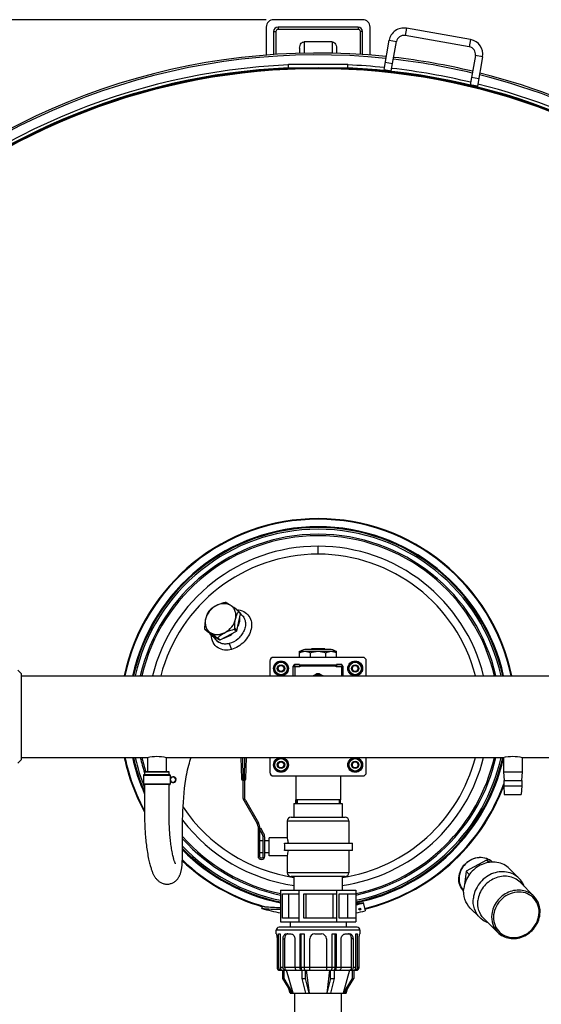
# Model space of a CAD drawing. Units: millimetres. Extents: x -163 to 2398, y 96 to 5246.
# Drawn here: x 707 to 1410, y 805 to 2133 of the extents above; entities that cross this region are included whole.
import ezdxf

# ---------------------------------------------------------------- set-up
doc = ezdxf.new("R2010")
doc.units = ezdxf.units.MM
doc.header["$LTSCALE"] = 20
doc.layers.add('AM_5', color=3, linetype='Continuous', lineweight=25)
doc.styles.get("Standard").update_dxf_attribs({"font": 'ISOCP.SHX'})
doc.dimstyles.new('GEN-ISO$0', dxfattribs={"dimscale": 10, "dimtxt": 3.5, "dimasz": 2.5, "dimexe": 1, "dimexo": 1, "dimgap": 0.6, "dimtad": 1, "dimdsep": 46, "dimtxsty": 'STANDARD', "dimcen": 0, "dimclrd": 3, "dimclre": 3, "dimclrt": 2, "dimadec": 0, "dimazin": 0, "dimtp": 0.1, "dimtm": 0.1, "dimtfac": 0.71, "dimtmove": 0, "dimatfit": 3, "dimfxl": 1, "dimtzin": 0, "dimarcsym": 0})

# ---------------------------------------------------------------- blocks, each defined once
blk = doc.blocks.new('*D6')
at = {"layer": 'AM_5', "color": 3, "lineweight": -2, "transparency": 16777216}
for p, q in [((169.1, 1122.7), (169.1, 96.2)), ((2115, 363.8), (2115, 96.2)), ((194.1, 106.2), (2090, 106.2))]:
    blk.add_line(p, q, dxfattribs=at)
at = {"layer": 'AM_5', "color": 3, "transparency": 16777216}
for points in [[(194.1, 110.4), (194.1, 102), (169.1, 106.2)], [(2090, 110.4), (2090, 102), (2115, 106.2)]]:
    blk.add_solid(points, dxfattribs=at)
at = {"layer": 'DEFPOINTS', "color": 0, "transparency": 16777216}
for p in [(169.1, 1132.7), (2115, 373.8), (2115, 106.2)]:
    blk.add_point(p, dxfattribs=at)
at = {"layer": 'AM_5', "color": 2, "transparency": 16777216, "insert": (1136.4, 147.2), "char_height": 35, "attachment_point": 2}
blk.add_mtext('1946', dxfattribs=at)
blk = doc.blocks.new('*D8')
at = {"layer": 'AM_5', "color": 3, "lineweight": -2, "transparency": 16777216}
for p, q in [((1039.1, 2132.7), (35.9, 2132.7)), ((45.9, 277.7), (45.9, 2107.7)), ((1039.1, 252.7), (35.9, 252.7))]:
    blk.add_line(p, q, dxfattribs=at)
at = {"layer": 'AM_5', "color": 3, "transparency": 16777216}
for points in [[(41.7, 2107.7), (50.1, 2107.7), (45.9, 2132.7)], [(41.7, 277.7), (50.1, 277.7), (45.9, 252.7)]]:
    blk.add_solid(points, dxfattribs=at)
at = {"layer": 'DEFPOINTS', "color": 0, "transparency": 16777216}
for p in [(45.9, 2132.7), (1049.1, 2132.7), (1049.1, 252.7)]:
    blk.add_point(p, dxfattribs=at)
at = {"layer": 'AM_5', "color": 2, "transparency": 16777216, "insert": (4.9, 1187.4), "char_height": 35, "attachment_point": 2, "rotation": 90}
blk.add_mtext('1880', dxfattribs=at)

msp = doc.modelspace()

# ---------------------------------------------------------------- linework, layer by layer
at = {"linetype": 'Continuous'}
for p, q in [((1169.1, 2132.7), (1049.1, 2132.7)), ((1039.1, 2122.7), (1039.1, 2085)), ((1049.1, 2116.7), (1049.1, 2085.7)), ((1049.1, 2116.7), (1052.1, 2116.7)), ((1052.1, 2116.7), (1052.1, 2085.9)), ((1055.1, 2122.7), (1055.1, 2119.7)), ((1163.1, 2122.7), (1055.1, 2122.7)), ((1163.1, 2119.7), (1055.1, 2119.7)), ((1163.1, 2122.7), (1163.1, 2119.7)), ((1166.1, 2085.9), (1166.1, 2116.7)), ((1169.1, 2116.7), (1166.1, 2116.7)), ((1169.1, 2085.7), (1169.1, 2116.7)), ((1179.1, 2085), (1179.1, 2122.7)), ((1228.1, 2121.2), (1226.4, 2111.3)), ((1314.8, 2105.9), (1228.1, 2121.2)), ((1090.1, 2102.7), (1090.1, 2087.5)), ((1128.1, 2102.7), (1090.1, 2102.7)), ((1128.1, 2102.7), (1128.1, 2087.5)), ((1198, 2065.6), (1204.9, 2105)), ((1204.9, 2105), (1214.8, 2103.2)), ((1207.8, 2063.8), (1214.8, 2103.2)), ((1313, 2096), (1226.4, 2111.3)), ((1314.8, 2105.9), (1313, 2096)), ((1084.1, 2094.3), (1084.1, 2087.4)), ((1134.1, 2094.3), (1134.1, 2087.4)), ((1069.1, 2067.7), (1069.1, 2072.7)), ((1069.1, 2072.7), (1149.1, 2072.7)), ((1149.1, 2067.7), (1149.1, 2072.7)), ((1199.7, 2075.4), (1209.6, 2073.7)), ((1321.2, 2084.5), (1314.2, 2045.1)), ((1331, 2082.7), (1321.2, 2084.5)), ((1331, 2082.7), (1324.1, 2043.3)), ((1069.1, 2067.7), (1149.1, 2067.7)), ((1198, 2065.6), (1207.8, 2063.8)), ((1325.8, 2053.2), (1315.9, 2054.9)), ((1324.1, 2043.3), (1314.2, 2045.1)), ((1109.1, 1411.9), (1109.1, 1422.7)), ((999.5, 1308.5), (1004.6, 1331.5)), ((1001.6, 1335.1), (1001.5, 1335.2)), ((1001.6, 1335.1), (1004.5, 1332.2)), ((1001.8, 1334.4), (1004.6, 1331.5)), ((1009.2, 1326.8), (1004.6, 1331.4)), ((956.3, 1310.7), (956.4, 1310.6)), ((956.4, 1310.6), (959.2, 1307.8)), ((956.4, 1310.6), (959.3, 1307.8)), ((959.3, 1307.8), (959.2, 1307.8)), ((959.3, 1307.8), (976, 1296.3)), ((975, 1292.6), (964.7, 1302.9)), ((976.9, 1296.3), (998.9, 1307.8)), ((996, 1310.6), (998.9, 1307.8)), ((996.6, 1311.4), (999.5, 1308.5)), ((973.1, 1299.2), (976, 1296.3)), ((974, 1299.2), (976.9, 1296.3)), ((989.3, 1291.3), (992.3, 1283.4)), ((1084.1, 1272.7), (1084.1, 1280.9)), ((1084.1, 1280.9), (1134.1, 1280.9)), ((1124.5, 1283.4), (1093.6, 1283.4)), ((1098.7, 1272.7), (1098.7, 1278.8)), ((1100.1, 1284.1), (1100.1, 1283.6)), ((1118.1, 1284.1), (1100.1, 1284.1)), ((1100.1, 1283.6), (1118.1, 1283.6)), ((1117.8, 1284.4), (1100.3, 1284.4)), ((1118.1, 1284.1), (1118.1, 1283.6)), ((1119.4, 1272.7), (1119.4, 1278.8)), ((1134.1, 1272.7), (1134.1, 1280.9)), ((1044.1, 1267.7), (1044.1, 1247.7)), ((1169.1, 1272.7), (1049.1, 1272.7)), ((1049.3, 1257.7), (1054.2, 1266.2)), ((1054.2, 1266.2), (1064, 1266.2)), ((1064, 1266.2), (1068.9, 1257.7)), ((1077.1, 1263.1), (1077.1, 1260.5)), ((1084.1, 1263.1), (1077.1, 1263.1)), ((1084.1, 1263.1), (1084.1, 1260.5)), ((1084.1, 1262.7), (1134.1, 1262.7)), ((1084.6, 1262.7), (1084.6, 1259.7)), ((1133.6, 1259.7), (1133.6, 1262.7)), ((1134.1, 1263.1), (1134.1, 1260.5)), ((1141.1, 1263.1), (1134.1, 1263.1)), ((1141.1, 1263.1), (1141.1, 1260.5)), ((1149.3, 1257.7), (1154.2, 1266.2)), ((1154.2, 1266.2), (1164, 1266.2)), ((1164, 1266.2), (1168.9, 1257.7)), ((1174.1, 1247.7), (1174.1, 1267.7)), ((704.3, 1255.2), (709.1, 1250.5)), ((709.1, 1135), (709.1, 1250.5)), ((1054.2, 1249.2), (1049.3, 1257.7)), ((1064, 1249.2), (1054.2, 1249.2)), ((1068.9, 1257.7), (1064, 1249.2)), ((1075.6, 1247.7), (1075.6, 1260.7)), ((1084.6, 1259.7), (1075.6, 1259.7)), ((1076.5, 1259.7), (1076.5, 1260.5)), ((1084.6, 1260.5), (1076.5, 1260.5)), ((1077.6, 1259.7), (1077.6, 1247.7)), ((1133.6, 1260.7), (1084.6, 1260.7)), ((1102.4, 1247.7), (1107.1, 1250.4)), ((1111.1, 1250.4), (1115.8, 1247.7)), ((1141.7, 1260.5), (1133.6, 1260.5)), ((1142.6, 1259.7), (1133.6, 1259.7)), ((1140.6, 1259.7), (1140.6, 1247.7)), ((1141.7, 1259.7), (1141.7, 1260.5)), ((1142.6, 1260.7), (1142.6, 1247.7)), ((1154.2, 1249.2), (1149.3, 1257.7)), ((1164, 1249.2), (1154.2, 1249.2)), ((1168.9, 1257.7), (1164, 1249.2)), ((709.1, 1247.7), (1509.1, 1247.7)), ((709.1, 1247.7), (1509.1, 1247.7)), ((704.3, 1130.2), (709.1, 1135)), ((709.1, 1137.7), (878.8, 1137.7)), ((879.1, 1137.8), (879.1, 1118.1)), ((904.1, 1137.8), (904.1, 1118.2)), ((904.3, 1137.7), (1358.8, 1137.7)), ((1005.1, 1137.7), (1005.7, 1109)), ((1007.1, 1137.7), (1007.7, 1109.1)), ((1009.8, 1109.1), (1010.4, 1137.7)), ((1011.8, 1109), (1012.4, 1137.7)), ((1044.1, 1137.7), (1044.1, 1117.7)), ((1049.3, 1127.7), (1054.2, 1136.2)), ((1054.2, 1136.2), (1064, 1136.2)), ((1064, 1136.2), (1068.9, 1127.7)), ((1149.3, 1127.7), (1154.2, 1136.2)), ((1154.2, 1136.2), (1164, 1136.2)), ((1164, 1136.2), (1168.9, 1127.7)), ((1174.1, 1117.7), (1174.1, 1137.7)), ((1359.1, 1137.8), (1359.1, 1118.1)), ((1384.1, 1137.8), (1384.1, 1118.1)), ((1384.3, 1137.7), (1433.8, 1137.7)), ((875.1, 1118.1), (875.1, 1114.2)), ((879.1, 1118.1), (903.9, 1118.1)), ((891.7, 1118.1), (891.6, 1118.1)), ((904, 1118.1), (903.7, 1118.1)), ((908.1, 1114.2), (908.1, 1118.2)), ((1054.2, 1119.2), (1049.3, 1127.7)), ((1064, 1119.2), (1054.2, 1119.2)), ((1068.9, 1127.7), (1064, 1119.2)), ((1154.2, 1119.2), (1149.3, 1127.7)), ((1164, 1119.2), (1154.2, 1119.2)), ((1168.9, 1127.7), (1164, 1119.2)), ((1359.1, 1118.1), (1384.1, 1118.1)), ((1359.1, 1118.1), (1359.9, 1106.8)), ((1384.1, 1118.1), (1383.3, 1106.8)), ((873.6, 1113.9), (873.6, 1101.5)), ((873.6, 1113.9), (909.6, 1113.9)), ((909.3, 1114.2), (873.9, 1114.2)), ((909.6, 1113.9), (909.6, 1101.5)), ((911.6, 1111.2), (909.6, 1107.7)), ((909.6, 1107.7), (911.6, 1104.3)), ((915.6, 1111.2), (911.6, 1111.2)), ((911.6, 1104.3), (915.6, 1104.3)), ((917.6, 1107.7), (915.6, 1111.2)), ((915.6, 1104.3), (917.6, 1107.7)), ((1005.7, 1109), (1007.7, 1109.1)), ((1007.7, 1109.1), (1007.7, 1107.1)), ((1007.7, 1109.1), (1009.8, 1109.1)), ((1007.7, 1107.1), (1007.7, 1085)), ((1007.7, 1107.1), (1009.8, 1107.1)), ((1009.7, 1107.1), (1009.7, 1085)), ((1009.8, 1107.1), (1009.8, 1109.1)), ((1009.8, 1109.1), (1011.8, 1109)), ((1049.1, 1112.7), (1169.1, 1112.7)), ((1078.9, 1112.7), (1078.9, 1080.6)), ((1139.2, 1112.7), (1139.2, 1080.6)), ((1359.4, 1106.8), (1383.8, 1106.8)), ((1359.4, 1106.8), (1359.4, 1099.2)), ((1383.8, 1106.8), (1383.8, 1099.2)), ((909.6, 1101.5), (873.6, 1101.5)), ((909.3, 1101.2), (873.9, 1101.2)), ((875.1, 1101.2), (875.1, 1093.3)), ((1359.4, 1099.2), (1383.8, 1099.2)), ((1359.4, 1099.2), (1360.2, 1087.8)), ((1383.8, 1099.2), (1383, 1087.8)), ((1009.3, 1079), (1027, 1048.4)), ((1011.1, 1080), (1028.7, 1049.4)), ((1139.2, 1080.6), (1078.9, 1080.6)), ((1079.3, 1080.6), (1079.3, 1075.6)), ((1079.3, 1075.6), (1079.3, 1080.6)), ((1080.8, 1080.6), (1080.8, 1075.6)), ((1137.4, 1080.6), (1137.4, 1075.6)), ((1138.9, 1080.6), (1138.9, 1075.6)), ((1138.9, 1075.6), (1138.9, 1080.6)), ((1360.2, 1087.8), (1383, 1087.8)), ((1076.6, 1075.6), (1141.6, 1075.6)), ((1076.6, 1075.6), (1076.6, 1057.1)), ((1141.6, 1075.6), (1141.6, 1057.1)), ((1067.6, 1052.1), (1150.6, 1052.1)), ((1067.6, 1052.1), (1067.6, 1029.1)), ((1072.6, 1057.1), (1145.6, 1057.1)), ((1150.6, 1052.1), (1150.6, 1022.1)), ((1028.1, 1044.4), (1028.1, 1004.6)), ((1030.1, 1044.4), (1030.1, 1004.6)), ((1030.1, 1041.1), (1031.8, 1042.1)), ((1033.7, 1034.7), (1030.1, 1041.1)), ((1035.5, 1035.7), (1031.8, 1042.1)), ((1035.1, 1025.1), (1030.1, 1025.1)), ((1035.1, 1004.6), (1035.1, 1029.7)), ((1037.1, 1004.6), (1037.1, 1029.7)), ((1043.1, 1025.1), (1037.1, 1025.1)), ((1043.1, 1005.1), (1043.1, 1029.1)), ((1067.6, 1029.1), (1043.1, 1029.1)), ((1063.9, 1022.1), (1155.6, 1022.1)), ((1155.6, 1012.1), (1063.9, 1012.1)), ((1150.6, 1012.1), (1150.6, 982.1)), ((1155.6, 1012.1), (1155.6, 1022.1)), ((1035.1, 1009.1), (1030.1, 1009.1)), ((1043.1, 1009.1), (1037.1, 1009.1)), ((1067.6, 1005.1), (1043.1, 1005.1)), ((1067.6, 1005.1), (1067.6, 982.1)), ((1336.2, 999.2), (1308.6, 984.1)), ((1315.8, 999.8), (1315.6, 1000)), ((1320.8, 1002), (1321, 1001.7)), ((1321.2, 1001.8), (1321, 1002)), ((1340.9, 996.3), (1336.2, 999.2)), ((1336.2, 999.2), (1339.3, 996.1)), ((1304.4, 990.4), (1304.6, 990.2)), ((1304.7, 990.4), (1304.5, 990.5)), ((1308.6, 984.1), (1306.5, 966)), ((1307.6, 993.8), (1307.5, 994)), ((1308.6, 984.1), (1313, 979.7)), ((1367.3, 987.6), (1380.2, 974.6)), ((1150.6, 982.1), (1067.6, 982.1)), ((1145.6, 977.1), (1072.6, 977.1)), ((1076.6, 977.1), (1076.6, 958.6)), ((1141.6, 977.1), (1141.6, 958.6)), ((1299.8, 980.9), (1300, 980.6)), ((1058.2, 958.6), (1159.9, 958.6)), ((1058.2, 958.6), (1058.2, 916.1)), ((1083.7, 916.1), (1083.7, 958.6)), ((1134.5, 916.1), (1134.5, 958.6)), ((1159.9, 958.6), (1159.9, 916.1)), ((1381.4, 969.3), (1400.1, 950.5)), ((1061.3, 953.6), (1083.7, 953.6)), ((1061.3, 921.1), (1061.3, 953.6)), ((1069.8, 921.1), (1069.8, 953.6)), ((1089.7, 953.6), (1134.5, 953.6)), ((1089.7, 921.1), (1089.7, 953.6)), ((1093.2, 921.1), (1093.2, 953.6)), ((1128.9, 953.6), (1128.9, 921.1)), ((1137.5, 953.6), (1159.9, 953.6)), ((1137.5, 921.1), (1137.5, 953.6)), ((1148.6, 953.6), (1148.6, 921.1)), ((1305.3, 956), (1305.1, 954.1)), ((1305.1, 954.1), (1305.5, 953.7)), ((1033.3, 934.1), (1034.1, 936.8)), ((1170, 942.2), (1172.8, 930.9)), ((1314.3, 934.5), (1327.2, 921.6)), ((1083.7, 921.1), (1061.3, 921.1)), ((1134.5, 921.1), (1089.7, 921.1)), ((1159.9, 921.1), (1137.5, 921.1)), ((1332.6, 920.5), (1351.3, 901.7)), ((1165.6, 904.8), (1052.6, 904.8)), ((1052.6, 899.7), (1052.6, 904.8)), ((1161.8, 908.6), (1056.4, 908.6)), ((1058.2, 916.1), (1159.9, 916.1)), ((1071.3, 916.1), (1071.3, 908.6)), ((1146.9, 916.1), (1146.9, 908.6)), ((1165.6, 904.8), (1165.6, 899.7)), ((1052.6, 899.7), (1052.8, 899.7)), ((1053.7, 892.9), (1053.7, 854.5)), ((1055.9, 899.7), (1058, 899.7)), ((1055.9, 854.5), (1055.9, 899.7)), ((1058, 899.7), (1058, 854.5)), ((1061.9, 892.9), (1064, 892.9)), ((1061.9, 854.5), (1061.9, 892.9)), ((1064, 892.9), (1064, 854.5)), ((1066.1, 899.7), (1072.5, 899.7)), ((1077.9, 892.9), (1077.9, 854.5)), ((1084.9, 899.7), (1090.1, 899.7)), ((1084.9, 854.5), (1084.9, 899.7)), ((1086, 899.7), (1086, 854.5)), ((1090.1, 899.7), (1090.1, 854.5)), ((1097.8, 850.7), (1097.8, 892.9)), ((1104.6, 899.7), (1113.6, 899.7)), ((1120.4, 892.9), (1120.4, 850.7)), ((1128.1, 899.7), (1133.3, 899.7)), ((1128.1, 854.5), (1128.1, 899.7)), ((1132.2, 854.5), (1132.2, 899.7)), ((1133.3, 899.7), (1133.3, 854.5)), ((1140.2, 854.5), (1140.2, 892.9)), ((1145.7, 899.7), (1152.1, 899.7)), ((1156.2, 892.9), (1154.2, 892.9)), ((1154.2, 854.5), (1154.2, 892.9)), ((1156.2, 892.9), (1156.2, 854.5)), ((1160.1, 899.7), (1162.3, 899.7)), ((1160.1, 854.5), (1160.1, 899.7)), ((1162.3, 854.5), (1162.3, 899.7)), ((1164.4, 854.5), (1164.4, 892.9)), ((1165.4, 899.7), (1165.6, 899.7)), ((1055.9, 854.5), (1053.7, 854.5)), ((1057.6, 850.7), (1059.2, 850.7)), ((1061.9, 854.5), (1058, 854.5)), ((1059.4, 850.7), (1061, 850.7)), ((1061, 850.8), (1061, 839.6)), ((1061.5, 850.7), (1087, 850.7)), ((1063.2, 839.6), (1063.2, 850.7)), ((1084.9, 854.5), (1064, 854.5)), ((1075.3, 819.6), (1066.6, 850.7)), ((1066.6, 850.7), (1066.6, 850.7)), ((1132.2, 854.5), (1086, 854.5)), ((1087, 850.9), (1087, 839.6)), ((1091.5, 850.7), (1126.6, 850.7)), ((1092.2, 839.6), (1092.2, 850.7)), ((1097.3, 819.6), (1093.6, 850.7)), ((1124.5, 850.7), (1120.9, 819.6)), ((1125.9, 839.6), (1125.9, 850.7)), ((1131.2, 839.6), (1131.2, 850.9)), ((1131.2, 850.7), (1156.7, 850.7)), ((1154.2, 854.5), (1133.3, 854.5)), ((1151.6, 850.7), (1142.8, 819.6)), ((1151.6, 850.7), (1151.6, 850.7)), ((1155, 850.7), (1155, 839.6)), ((1160.1, 854.5), (1156.2, 854.5)), ((1157.1, 850.8), (1157.1, 839.6)), ((1157.1, 850.7), (1158.8, 850.7)), ((1159, 850.7), (1160.6, 850.7)), ((1164.4, 854.5), (1162.3, 854.5)), ((1061, 839.6), (1063.2, 839.6)), ((1061, 839.6), (1073.1, 819.6)), ((1075.2, 819.6), (1063.2, 839.6)), ((1087, 839.6), (1092.2, 839.6)), ((1087, 839.6), (1092, 819.6)), ((1097.2, 819.6), (1092.2, 839.6)), ((1125.9, 839.6), (1120.9, 819.6)), ((1125.9, 839.6), (1131.2, 839.6)), ((1126.2, 819.6), (1131.2, 839.6)), ((1155, 839.6), (1142.9, 819.6)), ((1145.1, 819.6), (1157.1, 839.6)), ((1155, 839.6), (1157.1, 839.6)), ((1071.3, 819.6), (1069.5, 825.6)), ((1146.9, 819.6), (1148.7, 825.6)), ((1071.3, 819.6), (1146.9, 819.6)), ((1075.3, 819.6), (1075.3, 819.6)), ((1077.6, 719.6), (1077.6, 819.6)), ((1140.6, 719.6), (1140.6, 819.6)), ((1142.8, 819.6), (1142.8, 819.6))]:
    msp.add_line(p, q, dxfattribs=at)
for points in [[(932, 1115.4), (932.5, 1118), (933.2, 1121.1), (933.9, 1124.2), (934.7, 1127.2), (935.5, 1130.1), (936.3, 1132.8), (937.1, 1135.5), (937.9, 1137.7)], [(926.3, 1020.3), (926.2, 1028.7), (926.2, 1033.2), (926.2, 1038), (926.3, 1043), (926.3, 1048.3), (926.4, 1053.8), (926.6, 1059.4), (926.8, 1065.3), (927.1, 1071.4), (927.4, 1077.6), (927.9, 1083.8), (928.4, 1090.1), (929.1, 1096.3), (929.9, 1102.5), (930.8, 1108.4), (931.8, 1114.1), (932, 1115.4)], [(875.1, 1093.3), (875.1, 1089), (875.1, 1084.9), (875.1, 1080.9), (875.1, 1077.1), (875.1, 1073.5), (875.1, 1066.5)], [(908.1, 1093.1), (908.1, 1100.8), (908.1, 1101.2)], [(908.1, 1073.1), (908.1, 1076.2), (908.1, 1079.3), (908.1, 1082.6), (908.1, 1086), (908.1, 1089.5), (908.1, 1093.1)], [(875.1, 1066.5), (875.1, 1063.2), (875.1, 1060), (875.1, 1056.9), (875.1, 1054), (875.2, 1051.1), (875.3, 1048.4), (875.4, 1045.8), (875.5, 1043.3), (875.6, 1040.8), (875.8, 1038.4), (875.9, 1036), (876.1, 1033.6), (876.3, 1031.2), (876.5, 1028.8), (876.7, 1026.4), (877, 1024), (877.3, 1021.6), (877.5, 1019.2), (877.8, 1016.8), (878.2, 1014.4), (878.5, 1012), (878.9, 1009.6), (879.3, 1007.2), (879.7, 1005), (880.1, 1002.8), (880.5, 1000.7), (881, 998.7), (881.4, 996.9), (881.8, 995.2), (882.2, 993.6), (882.6, 992.1), (883, 990.8), (883.4, 989.5), (883.8, 988.3), (884.1, 987.1), (884.5, 986), (884.9, 985), (885.3, 984), (885.6, 983), (886, 982.1), (886.4, 981.2), (886.8, 980.4), (887.3, 979.5), (887.7, 978.7), (888.1, 977.9), (888.6, 977.2), (889, 976.5), (889.5, 975.7), (890, 975), (890.6, 974.4), (891.1, 973.7), (891.7, 973), (892.4, 972.4), (893, 971.7), (893.8, 971.1), (894.5, 970.5), (895.3, 970), (896.2, 969.4), (897.1, 968.9), (898, 968.5), (899, 968), (900.1, 967.7), (901.1, 967.4), (902.2, 967.2), (903.3, 967), (904.4, 966.9), (905.6, 966.9), (906.7, 966.9), (907.8, 967), (909, 967.2), (910.1, 967.5), (911.1, 967.8), (912.2, 968.2), (913.2, 968.6), (914.2, 969.2), (915.1, 969.7), (916, 970.3), (916.9, 971), (917.7, 971.7), (918.4, 972.4), (919.1, 973.2), (919.8, 974), (920.4, 974.8), (921, 975.7), (921.5, 976.5), (922, 977.4), (922.4, 978.3), (922.8, 979.1), (923.1, 980), (923.4, 980.8), (923.7, 981.7), (924, 982.6), (924.2, 983.5), (924.4, 984.4), (924.6, 985.3), (924.8, 986.3), (925, 987.3), (925.2, 988.3), (925.3, 989.4), (925.4, 989.8)], [(916.7, 994.4), (916.7, 994.5), (916.6, 994.5), (916.6, 994.7), (916.5, 994.9), (916.3, 995.1), (916.2, 995.5), (916, 995.9), (915.9, 996.3), (915.7, 996.9), (915.5, 997.5), (915.2, 998.2), (915, 998.9), (914.7, 999.8), (914.5, 1000.7), (914.2, 1001.7), (913.9, 1002.9), (913.6, 1004.2), (913.2, 1005.6), (912.9, 1007.1), (912.6, 1008.8), (912.2, 1010.6), (911.9, 1012.5), (911.6, 1014.4), (911.2, 1016.3), (910.9, 1018.3), (910.7, 1020.4), (910.4, 1022.4), (910.1, 1024.5), (909.9, 1026.5), (909.7, 1028.6), (909.5, 1030.7), (909.3, 1032.8), (909.1, 1034.9), (909, 1037), (908.8, 1039.1), (908.7, 1041.1), (908.6, 1043.1), (908.5, 1045.2), (908.4, 1047.3), (908.3, 1049.4), (908.2, 1051.7), (908.2, 1054), (908.1, 1056.5), (908.1, 1059.1), (908.1, 1061.7), (908.1, 1064.5), (908.1, 1067.3), (908.1, 1073.1)], [(925.4, 989.9), (925.6, 991.8), (925.8, 994.6), (926, 997.4), (926.1, 1000.3), (926.2, 1003.2), (926.2, 1006.3), (926.2, 1009.5), (926.3, 1012.9), (926.3, 1016.5), (926.3, 1020.3)]]:
    msp.add_lwpolyline(points, dxfattribs=at)
for centre, radius in [((1059.1, 1257.7), 10), ((1059.1, 1257.7), 8.5), ((1059.1, 1257.7), 5), ((1059.1, 1257.7), 4.1), ((1159.1, 1257.7), 10), ((1159.1, 1257.7), 8.5), ((1159.1, 1257.7), 5), ((1159.1, 1257.7), 4.1), ((1059.1, 1127.7), 10), ((1059.1, 1127.7), 8.5), ((1059.1, 1127.7), 5), ((1059.1, 1127.7), 4.1), ((1159.1, 1127.7), 10), ((1159.1, 1127.7), 8.5), ((1159.1, 1127.7), 5), ((1159.1, 1127.7), 4.1), ((1165.4, 933.2), 1.21)]:
    msp.add_circle(centre, radius, dxfattribs=at)
for centre, radius, start, end in [((1049.1, 2122.7), 10, 90, 180), ((1169.1, 2122.7), 10, 0, 90), ((1055.1, 2116.7), 6, 90, 180), ((1055.1, 2116.7), 3, 90, 180), ((1163.1, 2116.7), 6, 0, 90), ((1163.1, 2116.7), 3, 0, 90), ((1224.6, 2101.5), 20, 80, 170), ((1224.6, 2101.5), 10, 80, 170), ((1311.3, 2086.2), 20, 350, 80), ((1109.1, 1192.7), 895, 84.1007, 133.9116), ((1109.1, 1192.7), 892.6, 84.1117, 133.9087), ((1311.3, 2086.2), 10, 350, 80), ((1109.1, 1192.7), 880, 92.6053, 133.8931), ((1109.1, 1192.7), 880, 84.1707, 87.3947), ((1109.1, 1192.7), 892.6, 76.5316, 83.4684), ((1109.1, 1192.7), 895, 76.5409, 83.4591), ((1109.1, 1192.7), 876, 92.6174, 173.1157), ((1109.1, 1192.7), 875, 6.8921, 173.1079), ((1109.1, 1192.7), 873.9, 6.9008, 173.0992), ((1109.1, 1192.7), 876, 6.8843, 87.3826), ((1109.1, 1192.7), 880, 76.4818, 83.5182), ((1109.1, 1192.7), 892.6, 46.0913, 75.8883), ((1109.1, 1192.7), 895, 46.0884, 75.8993), ((1109.1, 1192.7), 880, 46.1069, 75.8293), ((1109.1, 1192.7), 267.1, 11.886, 168.114), ((1109.1, 1192.7), 266.2, 11.923, 168.0778), ((1109.1, 1192.7), 256.2, 12.3958, 167.6043), ((1109.1, 1192.7), 255, 12.4568, 167.5433), ((1109.1, 1192.7), 252.8, 12.5677, 167.4323), ((1109.1, 1192.7), 246, 12.9194, 167.0806), ((1109.1, 1192.7), 244, 13.0272, 166.9728), ((1109.1, 1192.7), 229.9, 13.8388, 166.1612), ((1109.1, 1192.7), 219.2, 14.5346, 165.4654), ((975.7, 1313.8), 15.4, 213.5055, 224.9698), ((976.6, 1322.1), 23.9, 282.0519, 282.6953), ((1093.6, 1268.4), 15, 90, 123.5573), ((1099.8, 1283.6), 0.25, 270, 0), ((1100.3, 1284.1), 0.25, 90, 180), ((1117.8, 1284.1), 0.25, 0, 90), ((1118.3, 1283.6), 0.25, 180, 270), ((1124.5, 1268.4), 15, 56.4427, 90), ((1049.1, 1267.7), 5, 90, 180), ((1059.1, 1257.7), 4.1, 255, 195), ((1077.6, 1260.7), 2, 104.4892, 180), ((1140.6, 1260.7), 2, 0, 75.5108), ((1159.1, 1257.7), 4.1, 255, 195), ((1169.1, 1267.7), 5, 0, 90), ((1109.1, 1237.7), 12, 56.4775, 123.5225), ((1109.1, 1237.7), 11.6, 59.6139, 120.3861), ((1109.1, 1237.7), 12.8, 80.8982, 99.1018), ((1109.1, 1192.7), 267.1, 191.8854, 208.7979), ((1109.1, 1192.7), 266.2, 191.9231, 208.475), ((1109.1, 1192.7), 256.2, 192.3956, 204.0386), ((1109.1, 1192.7), 255, 192.4567, 203.4063), ((1109.1, 1192.7), 252.8, 192.5677, 202.216), ((1109.1, 1192.7), 246, 192.9196, 197.9604), ((1109.1, 1192.7), 244, 193.0272, 197.7965), ((1059.1, 1127.7), 4.1, 255, 195), ((1109.1, 1192.7), 229.9, 278.1257, 346.1612), ((1109.1, 1192.7), 219.2, 278.528, 345.4654), ((1159.1, 1127.7), 4.1, 255, 195), ((1109.1, 1192.7), 255, 281.5034, 347.5433), ((1109.1, 1192.7), 252.8, 281.6058, 347.4323), ((1109.1, 1192.7), 246, 281.9301, 347.0804), ((1109.1, 1192.7), 244, 282.0297, 346.9728), ((1109.1, 1192.7), 256.2, 281.4471, 347.3446), ((889.7, 3493.1), 2375, 269.7443, 270.3477), ((1049.1, 1117.7), 5, 180, 270), ((1169.1, 1117.7), 5, 270, 0), ((873.9, 1113.9), 0.3, 90, 180), ((909.3, 1113.9), 0.3, 0, 90), ((913.6, 1107.7), 4, 120, 300), ((913.6, 1107.7), 3.8, 185.7282, 234.2718), ((913.6, 1107.7), 4, 300, 120), ((1007.7, 1109.1), 2, 181.273, 270), ((1009.8, 1109.1), 2, 270, 358.727), ((873.9, 1101.5), 0.3, 180, 270), ((909.3, 1101.5), 0.3, 270, 0), ((1109.1, 1192.7), 266.2, 283.6714, 340.0782), ((1109.1, 1192.7), 267.1, 283.6714, 339.5977), ((1109.1, 1192.7), 875, 186.8921, 353.1079), ((1109.1, 1192.7), 873.9, 186.9008, 353.0992), ((1019.7, 1085), 12, 180, 210), ((1019.7, 1085), 10, 180, 210), ((1109.1, 1192.7), 219.2, 213.8268, 261.472), ((1109.1, 1192.7), 229.9, 217.3997, 261.8743), ((1020.1, 1044.4), 10, 0, 30), ((1072.6, 1052.1), 5, 90, 180), ((1145.6, 1052.1), 5, 0, 90), ((1020.1, 1044.4), 8, 0, 30), ((1109.1, 1192.7), 244, 221.4562, 257.9703), ((1109.1, 1192.7), 246, 221.9847, 258.0699), ((1025.1, 1029.7), 10, 0, 30), ((1025.1, 1029.7), 12, 0, 30), ((1109.1, 1192.7), 252.8, 223.6715, 258.3942), ((1109.1, 1192.7), 255, 224.1918, 258.4966), ((1109.1, 1192.7), 256.2, 224.4777, 258.5529), ((1018.9, 1017.1), 45.3, 353.6599, 6.3401), ((1109.1, 1192.7), 266.2, 226.5623, 254.3425), ((1109.1, 1192.7), 267.1, 226.7153, 253.6714), ((1032.6, 1004.6), 4.5, 180, 0), ((1032.6, 1004.6), 2.5, 180, 0), ((1328.1, 981.7), 21.8, 42.5972, 42.914), ((1072.6, 982.1), 5, 180, 270), ((1145.6, 982.1), 5, 270, 0), ((1320.1, 973.7), 21.8, 227.0161, 227.4029), ((1058.4, 1189.8), 256.9, 264.4052, 269.9713), ((1109.1, 1192.7), 269.5, 253.6714, 259.1241), ((1109.1, 1192.7), 257.8, 281.3748, 283.6714), ((1109.1, 1192.7), 258.7, 281.3362, 283.6714), ((1109.1, 1192.7), 269.5, 280.8761, 283.6714), ((1109.1, 1192.7), 266.2, 282.0192, 282.4664), ((1056.4, 904.8), 3.77, 90, 180), ((1161.8, 904.8), 3.77, 0, 90), ((1104.6, 892.9), 6.78, 90, 180), ((1113.6, 892.9), 6.78, 0, 90), ((1089.6, 1009), 158.1, 269.0556, 270.5615), ((1128.5, 1009), 158.1, 269.4385, 270.9444)]:
    msp.add_arc(centre, radius, start, end, dxfattribs=at)
msp.add_ellipse((1061.1, 1181.1), major_axis=(243.2, 59.1), ratio=0.980364, start_param=-1.900661, end_param=-1.816493, dxfattribs=at)
for points, knots in [([(1084.1, 2094.3), (1084.1, 2095.6), (1084.5, 2097.9), (1086, 2100.8), (1088, 2102.4), (1089.4, 2102.7), (1090.1, 2102.7)], [0, 0, 0, 0, 0.343718, 0.621314, 0.829242, 1, 1, 1, 1]), ([(1128.1, 2102.7), (1128.7, 2102.7), (1130.2, 2102.4), (1132.2, 2100.8), (1133.7, 2097.9), (1134.1, 2095.6), (1134.1, 2094.3)], [0, 0, 0, 0, 0.170685, 0.37856, 0.656223, 1, 1, 1, 1]), ([(971.5, 1342.3), (968, 1340.5), (961.8, 1335.3), (958.1, 1328.1), (957.3, 1324.3)], [0, 0, 0, 0, 0.506932, 1, 1, 1, 1]), ([(971.5, 1342.3), (969.6, 1341.3), (966.2, 1339.2), (963.2, 1336.5), (961.9, 1335.2)], [0, 0, 0, 0, 0.5199, 1, 1, 1, 1]), ([(983.8, 1346.6), (980.6, 1345.9), (976.4, 1344.7), (972.4, 1342.8), (971.5, 1342.3)], [0, 0, 0, 0, 0.75186, 1, 1, 1, 1]), ([(991.7, 1342.3), (990.4, 1343.2), (987.3, 1344.6), (980.2, 1345.6), (974.7, 1344), (971.5, 1342.3)], [0, 0, 0, 0, 0.231087, 0.474041, 1, 1, 1, 1]), ([(984.7, 1346.6), (984.6, 1346.7), (984.3, 1346.7), (984, 1346.7), (983.8, 1346.6)], [0, 0, 0, 0, 0.408101, 1, 1, 1, 1]), ([(991.7, 1342.3), (991, 1342.8), (988.7, 1344.3), (986.4, 1345.7), (984.7, 1346.6)], [0, 0, 0, 0, 0.303833, 1, 1, 1, 1]), ([(1001.5, 1335.2), (1000.6, 1335.8), (997.4, 1338.2), (994.2, 1340.6), (991.7, 1342.3)], [0, 0, 0, 0, 0.265395, 1, 1, 1, 1]), ([(997.8, 1324.3), (998.5, 1327.7), (998.5, 1333.1), (995.4, 1339.1), (993, 1341.4), (991.7, 1342.3)], [0, 0, 0, 0, 0.519126, 0.761564, 1, 1, 1, 1]), ([(961.3, 1334.4), (960.4, 1332.9), (958.8, 1329.7), (957.7, 1326.2), (957.3, 1324.3)], [0, 0, 0, 0, 0.468624, 1, 1, 1, 1]), ([(961.9, 1335.2), (961.7, 1335), (961.5, 1334.7), (961.3, 1334.4), (961.3, 1334.4)], [0, 0, 0, 0, 0.777224, 1, 1, 1, 1]), ([(1004.6, 1331.1), (1006.2, 1329.9), (1009.1, 1326.9), (1011.2, 1321.2), (1011.3, 1315), (1009.5, 1308.7), (1006.1, 1302.7), (999.9, 1296), (993.6, 1292.4), (989.3, 1291.3)], [0, 0, 0, 0, 0.117208, 0.231426, 0.347488, 0.470799, 0.603042, 0.740197, 1, 1, 1, 1]), ([(999.1, 1336.9), (1002.5, 1336.7), (1008.9, 1335.1), (1016.4, 1328.8), (1019.8, 1320), (1019.2, 1310.6), (1015.6, 1301.5), (1007.6, 1290.9), (998.7, 1285.1), (992.3, 1283.4)], [0, 0, 0, 0, 0.129655, 0.250875, 0.367391, 0.484899, 0.610001, 0.742848, 1, 1, 1, 1]), ([(997.8, 1324.3), (998.2, 1326.2), (999.3, 1329.7), (1000.9, 1332.9), (1001.8, 1334.4)], [0, 0, 0, 0, 0.531374, 1, 1, 1, 1]), ([(1001.8, 1334.4), (1001.8, 1334.5), (1001.9, 1334.7), (1001.7, 1335), (1001.6, 1335.1)], [0, 0, 0, 0, 0.456906, 1, 1, 1, 1]), ([(1004.5, 1332.2), (1004.6, 1332.1), (1004.7, 1331.8), (1004.7, 1331.6), (1004.6, 1331.5)], [0, 0, 0, 0, 0.728405, 1, 1, 1, 1]), ([(957.3, 1324.3), (957.1, 1323.3), (956.3, 1319), (956.1, 1314.7), (956.1, 1311.4)], [0, 0, 0, 0, 0.241839, 1, 1, 1, 1]), ([(957.3, 1324.3), (956.5, 1320.9), (956.6, 1315.5), (959.7, 1309.5), (962, 1307.2), (963.4, 1306.3)], [0, 0, 0, 0, 0.519126, 0.761564, 1, 1, 1, 1]), ([(983.6, 1306.3), (987.1, 1308.1), (993.3, 1313.3), (996.9, 1320.5), (997.8, 1324.3)], [0, 0, 0, 0, 0.506932, 1, 1, 1, 1]), ([(996.6, 1311.4), (996.6, 1312.5), (996.6, 1316.8), (997.1, 1321.2), (997.8, 1324.3)], [0, 0, 0, 0, 0.255321, 1, 1, 1, 1]), ([(1000.6, 1313.4), (1001.7, 1315.5), (1003.4, 1319.8), (1003.7, 1324.4), (1003.6, 1326.6)], [0, 0, 0, 0, 0.515925, 1, 1, 1, 1]), ([(956.1, 1311.4), (956.1, 1311.3), (956.1, 1311.1), (956.2, 1310.8), (956.3, 1310.7)], [0, 0, 0, 0, 0.298904, 1, 1, 1, 1]), ([(956.4, 1310.6), (956.8, 1310.4), (959.2, 1309), (961.5, 1307.5), (963.4, 1306.3)], [0, 0, 0, 0, 0.199771, 1, 1, 1, 1]), ([(963.4, 1306.3), (964.7, 1305.4), (967.8, 1304), (974.8, 1303), (980.3, 1304.6), (983.6, 1306.3)], [0, 0, 0, 0, 0.231087, 0.474041, 1, 1, 1, 1]), ([(963.4, 1306.3), (964.1, 1305.8), (967.4, 1303.5), (970.7, 1301), (973.1, 1299.2)], [0, 0, 0, 0, 0.229231, 1, 1, 1, 1]), ([(964.7, 1302.9), (965.8, 1301.9), (968.2, 1300.1), (971, 1299), (972.5, 1298.7)], [0, 0, 0, 0, 0.492978, 1, 1, 1, 1]), ([(992.3, 1283.4), (989.3, 1282.6), (982.9, 1281.9), (973.6, 1285), (966.8, 1292.6), (965.1, 1299.3), (964.9, 1302.8)], [0, 0, 0, 0, 0.243895, 0.48353, 0.732679, 1, 1, 1, 1]), ([(974, 1299.2), (975.4, 1300.5), (978.4, 1303.2), (981.8, 1305.3), (983.6, 1306.3)], [0, 0, 0, 0, 0.4801, 1, 1, 1, 1]), ([(981.8, 1298.8), (982.9, 1299), (987.5, 1300.4), (991.6, 1302.9), (994.2, 1305.3)], [0, 0, 0, 0, 0.242869, 1, 1, 1, 1]), ([(983.6, 1306.3), (984.6, 1306.8), (988.5, 1308.7), (992.8, 1309.9), (996, 1310.6)], [0, 0, 0, 0, 0.24814, 1, 1, 1, 1]), ([(996, 1310.6), (996.1, 1310.7), (996.5, 1310.9), (996.6, 1311.2), (996.6, 1311.4)], [0, 0, 0, 0, 0.498141, 1, 1, 1, 1]), ([(989.3, 1291.3), (987.2, 1290.8), (983, 1290.3), (976.8, 1291.7), (971.6, 1295.5), (969.4, 1299.3), (968.6, 1301.3)], [0, 0, 0, 0, 0.252576, 0.495701, 0.742561, 1, 1, 1, 1]), ([(973.1, 1299.2), (973.3, 1299.1), (973.6, 1298.9), (973.9, 1299.1), (974, 1299.2)], [0, 0, 0, 0, 0.52745, 1, 1, 1, 1]), ([(976.9, 1296.3), (976.8, 1296.2), (976.6, 1296.1), (976.2, 1296.2), (976, 1296.3)], [0, 0, 0, 0, 0.276068, 1, 1, 1, 1]), ([(1084.1, 1278.8), (1085.2, 1279.5), (1087.6, 1280.5), (1090.2, 1280.9), (1091.4, 1280.9)], [0, 0, 0, 0, 0.508542, 1, 1, 1, 1]), ([(1091.4, 1280.9), (1092.7, 1280.9), (1095.2, 1280.5), (1097.6, 1279.5), (1098.7, 1278.8)], [0, 0, 0, 0, 0.491458, 1, 1, 1, 1]), ([(1119.4, 1278.8), (1120.6, 1279.5), (1122.9, 1280.5), (1125.5, 1280.9), (1126.8, 1280.9)], [0, 0, 0, 0, 0.508542, 1, 1, 1, 1]), ([(1126.8, 1280.9), (1128, 1280.9), (1130.6, 1280.5), (1132.9, 1279.5), (1134.1, 1278.8)], [0, 0, 0, 0, 0.491458, 1, 1, 1, 1]), ([(878.8, 1137.7), (883.1, 1138.7), (891.6, 1139.7), (900.1, 1138.7), (904.3, 1137.7)], [0, 0, 0, 0, 0.499986, 1, 1, 1, 1]), ([(1358.8, 1137.7), (1363.1, 1138.7), (1371.6, 1139.7), (1380.1, 1138.7), (1384.3, 1137.7)], [0, 0, 0, 0, 0.499986, 1, 1, 1, 1]), ([(875.6, 1118.2), (875.5, 1118.2), (875.4, 1118.1), (875.2, 1118.1), (875.2, 1118.1), (875.1, 1118.1), (875.1, 1118.1)], [0, 0, 0, 0, 0.435977, 0.748297, 0.936366, 1, 1, 1, 1]), ([(875.1, 1118.1), (875.1, 1118.1), (875.2, 1118.1), (875.4, 1118.1), (875.7, 1118.1), (876.2, 1118.1), (876.7, 1118.1), (877.7, 1118.1), (878.5, 1118.1), (879.1, 1118.1)], [0, 0, 0, 0, 0.016412, 0.065338, 0.146264, 0.258432, 0.401077, 0.573269, 1, 1, 1, 1]), ([(879.1, 1118.2), (878.7, 1118.2), (877.5, 1118.2), (876.4, 1118.2), (875.6, 1118.2)], [0, 0, 0, 0, 0.329863, 1, 1, 1, 1]), ([(879.2, 1118.1), (879.2, 1118.1), (879.1, 1118.1), (879.1, 1118.1), (879.1, 1118.1)], [0, 0, 0, 0, 0.744872, 1, 1, 1, 1]), ([(891.6, 1118.1), (888.8, 1118.1), (885.2, 1118.1), (881.1, 1118.1), (879.7, 1118.1), (879.2, 1118.1)], [0, 0, 0, 0, 0.663369, 0.888161, 1, 1, 1, 1]), ([(903.7, 1118.1), (902.2, 1118.1), (898.2, 1118.1), (894.2, 1118.1), (891.7, 1118.1)], [0, 0, 0, 0, 0.368239, 1, 1, 1, 1]), ([(904.1, 1118.2), (904.1, 1118.1), (904, 1118.2), (904, 1118.1), (904, 1118.1)], [0, 0, 0, 0, 0.252903, 1, 1, 1, 1]), ([(908.1, 1118.2), (908.1, 1118.2), (907.9, 1118.1), (907.8, 1118.2), (907.5, 1118.2), (907, 1118.2), (906.4, 1118.2), (905.5, 1118.2), (904.7, 1118.2), (904.1, 1118.2)], [0, 0, 0, 0, 0.016412, 0.065338, 0.146265, 0.258433, 0.401078, 0.573269, 1, 1, 1, 1]), ([(904.1, 1118.1), (904.5, 1118.1), (905.6, 1118.1), (906.8, 1118.1), (907.5, 1118.1)], [0, 0, 0, 0, 0.329863, 1, 1, 1, 1]), ([(907.5, 1118.1), (907.6, 1118.1), (907.8, 1118.1), (907.9, 1118.1), (908, 1118.2), (908.1, 1118.1), (908.1, 1118.2)], [0, 0, 0, 0, 0.435978, 0.748298, 0.936367, 1, 1, 1, 1]), ([(1069, 1022.1), (1068.9, 1023.1), (1068.5, 1025.4), (1068, 1027.7), (1067.6, 1029.1)], [0, 0, 0, 0, 0.404956, 1, 1, 1, 1]), ([(1067.6, 1005.1), (1067.6, 1005.3), (1068.3, 1007.5), (1068.8, 1009.9), (1069, 1012.1)], [0, 0, 0, 0, 0.071254, 1, 1, 1, 1]), ([(1367.3, 987.6), (1365.1, 989.8), (1359.7, 993.6), (1350.2, 996.6), (1340, 996.7), (1329.9, 993.8), (1320.7, 988.3), (1313.1, 980.6), (1307.8, 971.3), (1306, 964.5), (1305.6, 961)], [0, 0, 0, 0, 0.116397, 0.235128, 0.357679, 0.484239, 0.613748, 0.744291, 0.873667, 1, 1, 1, 1]), ([(1307.7, 994.2), (1310.2, 996.7), (1316, 1000.8), (1326.2, 1003.6), (1336.3, 1002.4), (1342, 998.8), (1344.2, 996.5)], [0, 0, 0, 0, 0.264253, 0.519773, 0.763479, 1, 1, 1, 1]), ([(1343.9, 996.5), (1341.6, 998.7), (1335.9, 1002.1), (1326, 1003.2), (1316, 1000.5), (1310.3, 996.5), (1307.8, 994)], [0, 0, 0, 0, 0.23635, 0.481062, 0.736808, 1, 1, 1, 1]), ([(1305.3, 957.6), (1303.1, 959.9), (1299.5, 965.6), (1298.2, 975.7), (1301, 985.8), (1305.1, 991.7), (1307.7, 994.2)], [0, 0, 0, 0, 0.236521, 0.480227, 0.735747, 1, 1, 1, 1]), ([(1307.8, 994), (1305.3, 991.6), (1301.3, 985.8), (1298.6, 975.8), (1299.8, 965.9), (1303.2, 960.2), (1305.3, 958)], [0, 0, 0, 0, 0.263192, 0.518938, 0.76365, 1, 1, 1, 1]), ([(1380.2, 974.6), (1378, 976.9), (1372.7, 980.7), (1363.2, 983.7), (1352.9, 983.7), (1342.8, 980.9), (1333.6, 975.4), (1326.1, 967.7), (1320.7, 958.4), (1318.9, 951.5), (1318.5, 948.1)], [0, 0, 0, 0, 0.116397, 0.235128, 0.357679, 0.484239, 0.613748, 0.744291, 0.873667, 1, 1, 1, 1]), ([(1381.4, 969.3), (1379.3, 971.3), (1374.4, 974.9), (1365.6, 977.6), (1356.2, 977.6), (1346.9, 975), (1338.5, 969.9), (1331.5, 962.9), (1326.6, 954.3), (1324.9, 948), (1324.5, 944.9)], [0, 0, 0, 0, 0.116397, 0.235128, 0.357679, 0.484239, 0.613748, 0.744291, 0.873667, 1, 1, 1, 1]), ([(1387.4, 963.3), (1387, 964.3), (1385.3, 968.5), (1382.6, 972.2), (1380.2, 974.6)], [0, 0, 0, 0, 0.252982, 1, 1, 1, 1]), ([(1314.3, 934.5), (1311, 937.8), (1305.8, 946.3), (1305, 956.2), (1305.6, 961)], [0, 0, 0, 0, 0.490372, 1, 1, 1, 1]), ([(1400.1, 950.5), (1398, 952.6), (1393.1, 956.1), (1384.4, 958.8), (1375, 958.9), (1365.7, 956.2), (1357.2, 951.2), (1350.3, 944.1), (1345.4, 935.6), (1343.7, 929.3), (1343.3, 926.1)], [0, 0, 0, 0, 0.116397, 0.235128, 0.35768, 0.48424, 0.613748, 0.744291, 0.873668, 1, 1, 1, 1]), ([(1406.9, 925.5), (1407.4, 929.4), (1406.8, 937.3), (1401.2, 947.7), (1391.6, 954.7), (1379.8, 957), (1367.6, 954.5), (1356.8, 947.7), (1348.9, 937.7), (1346.3, 929.5), (1345.8, 925.5)], [0, 0, 0, 0, 0.123102, 0.241656, 0.359519, 0.481006, 0.608087, 0.73942, 0.871375, 1, 1, 1, 1]), ([(1327.2, 921.6), (1323.9, 924.9), (1318.7, 933.4), (1317.9, 943.3), (1318.5, 948.1)], [0, 0, 0, 0, 0.490372, 1, 1, 1, 1]), ([(1332.6, 920.5), (1329.5, 923.5), (1324.8, 931.3), (1324, 940.4), (1324.5, 944.9)], [0, 0, 0, 0, 0.490372, 1, 1, 1, 1]), ([(1408.3, 925.9), (1408.8, 930.3), (1408, 939.5), (1403.2, 947.4), (1400.1, 950.5)], [0, 0, 0, 0, 0.508313, 1, 1, 1, 1]), ([(1338.5, 914.5), (1337.5, 914.8), (1333.3, 916.6), (1329.6, 919.2), (1327.2, 921.6)], [0, 0, 0, 0, 0.252982, 1, 1, 1, 1]), ([(1343.3, 926.1), (1342.8, 921.7), (1343.5, 912.6), (1348.3, 904.7), (1351.3, 901.7)], [0, 0, 0, 0, 0.509627, 1, 1, 1, 1]), ([(1345.8, 925.5), (1345.4, 921.5), (1345.9, 913.6), (1351.6, 903.2), (1361.1, 896.2), (1373, 893.9), (1385.2, 896.4), (1395.9, 903.2), (1403.8, 913.2), (1406.4, 921.4), (1406.9, 925.5)], [0, 0, 0, 0, 0.123102, 0.241656, 0.359519, 0.481006, 0.608087, 0.73942, 0.871375, 1, 1, 1, 1]), ([(1351.3, 901.7), (1353.4, 899.6), (1358.4, 896), (1367.2, 893.3), (1376.6, 893.2), (1389, 896.7), (1402.3, 907), (1407.5, 919.5), (1408.3, 925.9)], [0, 0, 0, 0, 0.118003, 0.238014, 0.361356, 0.488247, 0.746114, 1, 1, 1, 1]), ([(1052.8, 899.7), (1052.8, 899.7), (1052.9, 899.5), (1053.1, 899.1), (1053.2, 898.5), (1053.4, 897.7), (1053.5, 896.6), (1053.7, 895), (1053.7, 893.8), (1053.7, 892.9)], [0, 0, 0, 0, 0.025832, 0.085482, 0.17879, 0.30257, 0.452398, 0.622888, 1, 1, 1, 1]), ([(1061.9, 892.9), (1061.9, 893.8), (1062.1, 895.5), (1062.9, 897.7), (1064.2, 899.3), (1065.5, 899.7), (1066.1, 899.7)], [0, 0, 0, 0, 0.302087, 0.573769, 0.80136, 1, 1, 1, 1]), ([(1068.1, 899.7), (1067.5, 899.7), (1066.3, 899.3), (1064.9, 897.7), (1064.2, 895.5), (1064, 893.8), (1064, 892.9)], [0, 0, 0, 0, 0.198016, 0.42516, 0.697078, 1, 1, 1, 1]), ([(1072.5, 899.7), (1073.2, 899.7), (1074.6, 899.3), (1077.1, 897.2), (1077.9, 894.6), (1077.9, 892.9)], [0, 0, 0, 0, 0.220386, 0.463624, 1, 1, 1, 1]), ([(1140.2, 892.9), (1140.2, 894.6), (1141.1, 897.2), (1143.5, 899.3), (1145, 899.7), (1145.7, 899.7)], [0, 0, 0, 0, 0.536372, 0.77961, 1, 1, 1, 1]), ([(1154.2, 892.9), (1154.2, 893.8), (1154, 895.5), (1153.2, 897.7), (1151.9, 899.3), (1150.7, 899.7), (1150.1, 899.7)], [0, 0, 0, 0, 0.30292, 0.574835, 0.80198, 1, 1, 1, 1]), ([(1152.1, 899.7), (1152.7, 899.7), (1153.9, 899.3), (1155.2, 897.7), (1156, 895.5), (1156.2, 893.8), (1156.2, 892.9)], [0, 0, 0, 0, 0.198636, 0.426227, 0.69791, 1, 1, 1, 1]), ([(1164.4, 892.9), (1164.4, 893.8), (1164.5, 895), (1164.7, 896.6), (1164.8, 897.7), (1165, 898.5), (1165.1, 899.1), (1165.2, 899.5), (1165.3, 899.7), (1165.4, 899.7)], [0, 0, 0, 0, 0.377109, 0.547598, 0.697425, 0.821206, 0.914515, 0.974167, 1, 1, 1, 1]), ([(1053.7, 854.5), (1053.7, 853.5), (1054.6, 851.5), (1056.6, 850.7), (1057.6, 850.7)], [0, 0, 0, 0, 0.499447, 1, 1, 1, 1]), ([(1059.4, 850.7), (1058.5, 850.7), (1056.5, 851.6), (1055.9, 853.6), (1055.9, 854.5)], [0, 0, 0, 0, 0.486021, 1, 1, 1, 1]), ([(1058, 854.5), (1058, 853.6), (1058.7, 851.6), (1060.6, 850.7), (1061.5, 850.7)], [0, 0, 0, 0, 0.513979, 1, 1, 1, 1]), ([(1064.7, 850.7), (1064.3, 850.7), (1063.6, 851), (1062.7, 851.8), (1062.1, 853.1), (1061.9, 854), (1061.9, 854.5)], [0, 0, 0, 0, 0.209877, 0.444515, 0.711512, 1, 1, 1, 1]), ([(1064, 854.5), (1064, 854), (1064.1, 853.1), (1064.7, 851.8), (1065.6, 851), (1066.4, 850.7), (1066.7, 850.7)], [0, 0, 0, 0, 0.288553, 0.555501, 0.790073, 1, 1, 1, 1]), ([(1077.9, 854.5), (1077.9, 854), (1078.1, 853.1), (1078.6, 851.8), (1079.5, 851), (1080.3, 850.7), (1080.7, 850.7)], [0, 0, 0, 0, 0.288493, 0.555485, 0.790121, 1, 1, 1, 1]), ([(1086.3, 850.7), (1085.8, 850.7), (1085.2, 851.8), (1085, 853.1), (1084.9, 854), (1084.9, 854.5)], [0, 0, 0, 0, 0.356721, 0.656417, 1, 1, 1, 1]), ([(1086, 854.5), (1086, 853.7), (1086.1, 852.7), (1086.5, 851.5), (1086.8, 851), (1087, 850.9)], [0, 0, 0, 0, 0.594104, 0.82797, 1, 1, 1, 1]), ([(1090.1, 854.5), (1090.1, 854), (1090.2, 853.1), (1090.5, 851.8), (1091, 850.7), (1091.5, 850.7)], [0, 0, 0, 0, 0.343582, 0.643279, 1, 1, 1, 1]), ([(1126.6, 850.7), (1127.1, 850.7), (1127.7, 851.8), (1128, 853.1), (1128.1, 854), (1128.1, 854.5)], [0, 0, 0, 0, 0.356721, 0.656417, 1, 1, 1, 1]), ([(1131.2, 850.9), (1131.3, 851), (1131.6, 851.5), (1132.1, 852.7), (1132.2, 853.7), (1132.2, 854.5)], [0, 0, 0, 0, 0.172064, 0.405919, 1, 1, 1, 1]), ([(1133.3, 854.5), (1133.3, 854), (1133.2, 853.1), (1132.9, 851.8), (1132.3, 850.7), (1131.8, 850.7)], [0, 0, 0, 0, 0.343582, 0.643279, 1, 1, 1, 1]), ([(1137.5, 850.7), (1137.9, 850.7), (1138.6, 851), (1139.5, 851.8), (1140.1, 853.1), (1140.2, 854), (1140.2, 854.5)], [0, 0, 0, 0, 0.209877, 0.444515, 0.711512, 1, 1, 1, 1]), ([(1151.4, 850.7), (1151.8, 850.7), (1152.6, 851), (1153.5, 851.8), (1154, 853.1), (1154.2, 854), (1154.2, 854.5)], [0, 0, 0, 0, 0.209924, 0.4445, 0.711452, 1, 1, 1, 1]), ([(1156.2, 854.5), (1156.2, 854), (1156.1, 853.1), (1155.5, 851.8), (1154.6, 851), (1153.9, 850.7), (1153.5, 850.7)], [0, 0, 0, 0, 0.288493, 0.555485, 0.790121, 1, 1, 1, 1]), ([(1156.7, 850.7), (1157.6, 850.7), (1159.5, 851.6), (1160.1, 853.6), (1160.1, 854.5)], [0, 0, 0, 0, 0.486021, 1, 1, 1, 1]), ([(1162.3, 854.5), (1162.3, 853.6), (1161.6, 851.6), (1159.7, 850.7), (1158.8, 850.7)], [0, 0, 0, 0, 0.513979, 1, 1, 1, 1]), ([(1160.6, 850.7), (1161.6, 850.7), (1163.6, 851.5), (1164.4, 853.5), (1164.4, 854.5)], [0, 0, 0, 0, 0.500553, 1, 1, 1, 1])]:
    msp.add_open_spline(points, degree=3, knots=knots, dxfattribs=at)
for points in [[(998.8, 1337.2), (997.8, 1338.2), (996.6, 1339), (995.4, 1339.7)], [(999.5, 1308.5), (999.4, 1308.2), (999.2, 1307.9), (998.9, 1307.8)], [(1098.7, 1278.8), (1102, 1280.1), (1105.6, 1280.9), (1109.1, 1280.9)], [(1109.1, 1280.9), (1112.6, 1280.9), (1116.2, 1280.1), (1119.4, 1278.8)], [(1037.2, 936.4), (1036.2, 936.5), (1035.1, 936.6), (1034.1, 936.8)]]:
    msp.add_open_spline(points, degree=3, dxfattribs=at)

# ---------------------------------------------------------------- dimensions: what is measured, and where the dimension line sits
at = {"layer": 'AM_5'}
dim = msp.add_linear_dim(base=(45.9, 2132.7), p1=(1049.1, 252.7), p2=(1049.1, 2132.7), angle=90, dimstyle='GEN-ISO$0', override={"dimdec": 0}, dxfattribs=at)
dim.commit()
dim.dimension.update_dxf_attribs({"geometry": '*D8', "text_midpoint": (45.9, 1187.4), "dimtype": 160})
dim = msp.add_linear_dim(base=(2115, 106.2), p1=(169.1, 1132.7), p2=(2115, 373.8), dimstyle='GEN-ISO$0', override={"dimdec": 0}, dxfattribs=at)
dim.commit()
dim.dimension.update_dxf_attribs({"geometry": '*D6', "text_midpoint": (1136.4, 106.2), "dimtype": 160})

doc.saveas('drawing.dxf')
